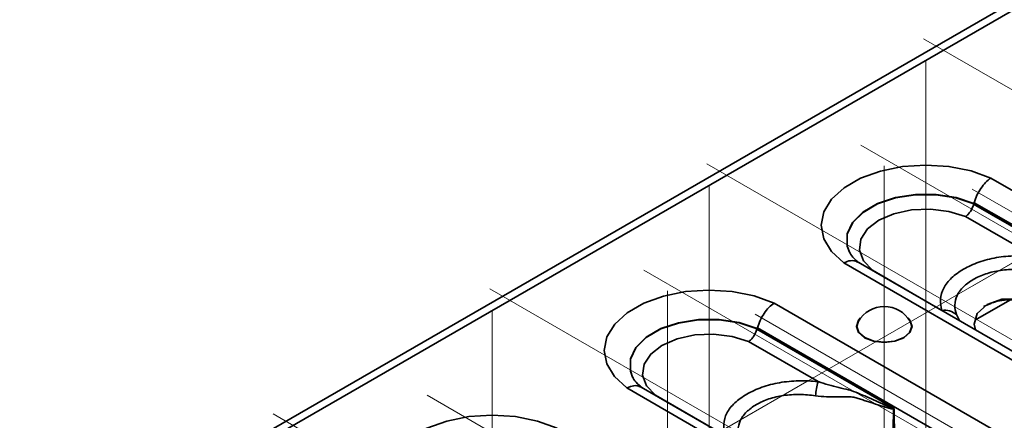
# Model space of a CAD drawing. Units: millimetres. Extents: x 8 to 418, y -29 to 291.
# Drawn here: x 238 to 253, y 92 to 98 of the extents above; entities that cross this region are included whole.
import ezdxf

# ---------------------------------------------------------------- set-up
doc = ezdxf.new("R2010")
doc.units = ezdxf.units.MM
doc.linetypes.add('CENTERX2', pattern=[20.32, 12.7, -2.54, 2.54, -2.54])
doc.layers.add('FORMAT', color=7, linetype='Continuous')

msp = doc.modelspace()

# ---------------------------------------------------------------- linework, layer by layer
at = {"color": 7, "linetype": 'Continuous', "lineweight": 35}
for p, q in [((379.179822, 171.527575), (238.041308, 90.050046)), ((238.222294, 90.032124), (379.360807, 171.509653)), ((267.111946, 87.460221), (252.434764, 95.933178)), ((254.213126, 94.371115), (252.178882, 95.545459)), ((252.188668, 95.568199), (266.833548, 87.113889)), ((252.057102, 95.362237), (253.086162, 94.768173)), ((250.254325, 94.674437), (264.931507, 86.201481)), ((265.119466, 86.228225), (250.466333, 94.687299)), ((251.708222, 93.970849), (250.677554, 94.565841)), ((252.203855, 93.829961), (252.713676, 94.124274)), ((263.898853, 85.605342), (249.221671, 94.078299)), ((251.970218, 93.819125), (251.922585, 93.907856)), ((251.000033, 92.516235), (248.965789, 93.69058)), ((248.975574, 93.71332), (263.620455, 85.25901)), ((248.844008, 93.507358), (249.873069, 92.913294)), ((247.041232, 92.819558), (261.718414, 84.346601)), ((261.906373, 84.373346), (247.25324, 92.83242)), ((248.495129, 92.11597), (247.46446, 92.710962))]:
    msp.add_line(p, q, dxfattribs=at)
at = {"color": 7, "linetype": 'Continuous', "lineweight": 35, "flags": 128}
for points in [[(252.434764, 95.933178), (252.140571, 96.039247), (251.812921, 96.10495), (251.468177, 96.127007), (251.123557, 96.104317), (250.79627, 96.038011), (250.502664, 95.931403), (250.2574, 95.789815), (250.072729, 95.62032), (249.957872, 95.431381), (249.918567, 95.232436), (249.956775, 95.03342), (250.070589, 94.844271), (250.254325, 94.674437)], [(250.336724, 94.835681), (250.304205, 94.928798), (250.304721, 95.105677), (250.384355, 95.276477), (250.537702, 95.429609), (250.754357, 95.554681), (251.019618, 95.643207), (251.315485, 95.689178), (251.621881, 95.689476), (251.918014, 95.644081), (252.183791, 95.556072)], [(252.181303, 95.551533), (251.91602, 95.639113), (251.620576, 95.684213), (251.314978, 95.683778), (251.019922, 95.637838), (250.755391, 95.549503), (250.5393, 95.424756), (250.386283, 95.272046), (250.306703, 95.101714), (250.305949, 94.925296), (250.337134, 94.834714)], [(250.677554, 94.565841), (250.544856, 94.707915), (250.486548, 94.865777), (250.507315, 95.026742), (250.605488, 95.177875), (250.773178, 95.307034), (250.996912, 95.40384), (251.258712, 95.460514), (251.537541, 95.472502), (251.810995, 95.438842), (252.057102, 95.362237)], [(249.221671, 94.078299), (248.927478, 94.184367), (248.599828, 94.250071), (248.255084, 94.272128), (247.910463, 94.249437), (247.583177, 94.183132), (247.289571, 94.076524), (247.044307, 93.934936), (246.859636, 93.765441), (246.744779, 93.576502), (246.705473, 93.377557), (246.743682, 93.17854), (246.857496, 92.989392), (247.041232, 92.819558)], [(252.206354, 93.682806), (252.185897, 93.765949), (252.231035, 93.926845), (252.379644, 94.059599), (252.595343, 94.137155), (252.833104, 94.139574), (253.08126, 94.078267), (253.332114, 93.968363), (253.773827, 93.690606), (254.151157, 93.393626), (254.151157, 93.393626)], [(247.123631, 92.980802), (247.091112, 93.073919), (247.091628, 93.250797), (247.171261, 93.421598), (247.324609, 93.57473), (247.541264, 93.699802), (247.806525, 93.788327), (248.102392, 93.834299), (248.408788, 93.834597), (248.704921, 93.789201), (248.970697, 93.701192)], [(248.96821, 93.696654), (248.702927, 93.784234), (248.407483, 93.829334), (248.101884, 93.828899), (247.806829, 93.782959), (247.542298, 93.694624), (247.326206, 93.569877), (247.173189, 93.417166), (247.093609, 93.246834), (247.092856, 93.070416), (247.124041, 92.979835)], [(250.503806, 93.858064), (250.472797, 93.823251), (250.441384, 93.732085), (250.472797, 93.64092), (250.562251, 93.563634), (250.696129, 93.511993), (250.854049, 93.493859), (251.011969, 93.511993), (251.145848, 93.563634), (251.235302, 93.64092), (251.266714, 93.732085), (251.235302, 93.823251), (251.204292, 93.858064)], [(250.5665, 93.566271), (250.478348, 93.642432), (250.447393, 93.73227), (250.469827, 93.809166)], [(251.238271, 93.809166), (251.260706, 93.73227), (251.229751, 93.642432), (251.141599, 93.566271), (251.00967, 93.515382), (250.854049, 93.497512), (250.698429, 93.515382), (250.5665, 93.566271)], [(247.46446, 92.710962), (247.331763, 92.853036), (247.273455, 93.010898), (247.294222, 93.171862), (247.392395, 93.322996), (247.560085, 93.452155), (247.783819, 93.548961), (248.045619, 93.605635), (248.324448, 93.617623), (248.597902, 93.583963), (248.844008, 93.507358)], [(246.008578, 92.22342), (245.714385, 92.329488), (245.386735, 92.395192), (245.041991, 92.417249), (244.69737, 92.394558), (244.370084, 92.328253), (244.076477, 92.221644), (243.831214, 92.080057), (243.646542, 91.910561), (243.531686, 91.721623), (243.49238, 91.522678), (243.530589, 91.323661), (243.644403, 91.134513), (243.828139, 90.964679)]]:
    msp.add_lwpolyline(points, dxfattribs=at)
at = {"color": 7, "linetype": 'Continuous', "lineweight": 35}
for centre, radius, start, end in [((250.854049, 93.578427), 0.448182, 30.9863189, 149.0136811), ((251.744716, 93.698802), 0.274483, 49.607847, 97.6404028), ((251.070111, 92.586604), 1.24082, 164.7348985, 174.5403889), ((251.406129, 92.618262), 0.429003, 193.5775465, 194.4229438)]:
    msp.add_arc(centre, radius, start, end, dxfattribs=at)
for centre in [(251.896912, 94.124685), (248.683819, 92.269806)]:
    msp.add_ellipse(centre, major_axis=(0.465929, 1.628649), ratio=0.135914983, start_param=0.537540726, end_param=0.543332674, dxfattribs=at)
for points, knots in [([(252.188668, 95.568199), (252.198548, 95.604947), (252.211767, 95.641336), (252.244786, 95.713392), (252.264241, 95.748126), (252.307627, 95.81259), (252.331686, 95.842419), (252.381713, 95.893833), (252.408566, 95.916202), (252.434764, 95.933178)], [0, 0, 0, 0, 0.25, 0.25, 0.5, 0.5, 0.75, 0.75, 1, 1, 1, 1]), ([(252.178882, 95.545459), (252.169021, 95.508681), (252.152009, 95.471534), (252.119747, 95.42302), (252.107847, 95.408035), (252.083168, 95.382149), (252.06996, 95.370854), (252.057102, 95.362237)], [0, 0, 0, 0, 0.5, 0.5, 0.75, 0.75, 1, 1, 1, 1]), ([(250.254325, 94.674437), (250.255639, 94.675107), (250.273079, 94.683997), (250.3238, 94.704512), (250.399432, 94.716476), (250.444583, 94.694165), (250.464778, 94.684186)], [0, 0, 0, 0, 0.016834603, 0.223507437, 0.6526922, 1, 1, 1, 1]), ([(250.501335, 94.662914), (250.479337, 94.67944), (250.415501, 94.727397), (250.358293, 94.793002), (250.3447, 94.824556), (250.339822, 94.835879)], [0, 0, 0, 0, 0.252115142, 0.731615162, 1, 1, 1, 1]), ([(253.086162, 94.768173), (252.990929, 94.777957), (252.895397, 94.782049), (252.751595, 94.778585), (252.703229, 94.775776), (252.608286, 94.76677), (252.561768, 94.760612), (252.470697, 94.744887), (252.426162, 94.735289), (252.339082, 94.712639), (252.296232, 94.699501), (252.172981, 94.655698), (252.098436, 94.621011), (251.996289, 94.562023), (251.963905, 94.541148), (251.904293, 94.49786), (251.876863, 94.475328), (251.827049, 94.428382), (251.804633, 94.403978), (251.765176, 94.353165), (251.74835, 94.326875), (251.707633, 94.247399), (251.692525, 94.192853), (251.684347, 94.081231), (251.691415, 94.025852), (251.708222, 93.970849)], [0, 0, 0, 0, 0.125, 0.125, 0.1875, 0.1875, 0.25, 0.25, 0.3125, 0.3125, 0.375, 0.375, 0.5, 0.5, 0.5625, 0.5625, 0.625, 0.625, 0.6875, 0.6875, 0.75, 0.75, 0.875, 0.875, 1, 1, 1, 1]), ([(251.922585, 93.907856), (251.906731, 93.955051), (251.89896, 94.00229), (251.901853, 94.097455), (251.912457, 94.144045), (251.943475, 94.212084), (251.956532, 94.23466), (251.98784, 94.278064), (252.005849, 94.298803), (252.046148, 94.338564), (252.06847, 94.357574), (252.117221, 94.393886), (252.143821, 94.411304), (252.227907, 94.46011), (252.289406, 94.488257), (252.391353, 94.522917), (252.426932, 94.533175), (252.499783, 94.550455), (252.537357, 94.557491), (252.652897, 94.573931), (252.732764, 94.578677), (252.891109, 94.577089), (252.969786, 94.57087), (253.048013, 94.55954)], [0, 0, 0, 0, 0.125, 0.125, 0.25, 0.25, 0.3125, 0.3125, 0.375, 0.375, 0.4375, 0.4375, 0.5, 0.5, 0.625, 0.625, 0.6875, 0.6875, 0.75, 0.75, 0.875, 0.875, 1, 1, 1, 1]), ([(252.325524, 94.025761), (252.389865, 94.056469), (252.493162, 94.10577), (252.670954, 94.128375), (252.867786, 94.124857), (253.047307, 94.092128), (253.161253, 94.045548), (253.187082, 94.034989)], [0, 0, 0, 0, 0.268650259, 0.431301123, 0.593567971, 0.907874521, 1, 1, 1, 1]), ([(248.975574, 93.71332), (248.985454, 93.750068), (248.998674, 93.786457), (249.031692, 93.858512), (249.051148, 93.893246), (249.094533, 93.957711), (249.118593, 93.98754), (249.16862, 94.038953), (249.195473, 94.061323), (249.221671, 94.078299)], [0, 0, 0, 0, 0.25, 0.25, 0.5, 0.5, 0.75, 0.75, 1, 1, 1, 1]), ([(248.965789, 93.69058), (248.955927, 93.653802), (248.938916, 93.616655), (248.906654, 93.56814), (248.894754, 93.553156), (248.870074, 93.527269), (248.856867, 93.515975), (248.844008, 93.507358)], [0, 0, 0, 0, 0.5, 0.5, 0.75, 0.75, 1, 1, 1, 1]), ([(247.288241, 92.808035), (247.266243, 92.824561), (247.202407, 92.872518), (247.145199, 92.938123), (247.131606, 92.969677), (247.126729, 92.981)], [0, 0, 0, 0, 0.252115142, 0.731615162, 1, 1, 1, 1]), ([(247.041232, 92.819558), (247.042545, 92.820228), (247.059985, 92.829118), (247.110707, 92.849633), (247.186338, 92.861597), (247.23149, 92.839286), (247.251685, 92.829307)], [0, 0, 0, 0, 0.016834603, 0.223507437, 0.6526922, 1, 1, 1, 1]), ([(249.873069, 92.913294), (249.777835, 92.923078), (249.682303, 92.92717), (249.538502, 92.923706), (249.490135, 92.920897), (249.395193, 92.911891), (249.348675, 92.905733), (249.257604, 92.890008), (249.213069, 92.880409), (249.125989, 92.85776), (249.083139, 92.844622), (248.959888, 92.800819), (248.885343, 92.766132), (248.783196, 92.707144), (248.750812, 92.686269), (248.691199, 92.642981), (248.663769, 92.620449), (248.613956, 92.573502), (248.59154, 92.549099), (248.552082, 92.498286), (248.535256, 92.471996), (248.49454, 92.39252), (248.479432, 92.337974), (248.471254, 92.226352), (248.478321, 92.170973), (248.495129, 92.11597)], [0, 0, 0, 0, 0.125, 0.125, 0.1875, 0.1875, 0.25, 0.25, 0.3125, 0.3125, 0.375, 0.375, 0.5, 0.5, 0.5625, 0.5625, 0.625, 0.625, 0.6875, 0.6875, 0.75, 0.75, 0.875, 0.875, 1, 1, 1, 1]), ([(250.989116, 92.517548), (250.983453, 92.518225), (250.977969, 92.520178), (250.966979, 92.523943), (250.961508, 92.526007), (250.945123, 92.532404), (250.934254, 92.536946), (250.901685, 92.550825), (250.88003, 92.560443), (250.815033, 92.589468), (250.771672, 92.609109), (250.684642, 92.648104), (250.640982, 92.667498), (250.553265, 92.705927), (250.509323, 92.725231), (250.420531, 92.762469), (250.374097, 92.776847), (250.278309, 92.803304), (250.22915, 92.815462), (250.079693, 92.85329), (249.977173, 92.880272), (249.873069, 92.913294)], [0, 0, 0, 0, 0.015625, 0.015625, 0.03125, 0.03125, 0.0625, 0.0625, 0.125, 0.125, 0.25, 0.25, 0.375, 0.375, 0.5, 0.5, 0.625, 0.625, 0.75, 0.75, 1, 1, 1, 1]), ([(248.709492, 92.052977), (248.693638, 92.100172), (248.685867, 92.147411), (248.688759, 92.242576), (248.699364, 92.289166), (248.730382, 92.357205), (248.743438, 92.37978), (248.774747, 92.423185), (248.792756, 92.443923), (248.833054, 92.483685), (248.855377, 92.502695), (248.904128, 92.539007), (248.930728, 92.556425), (249.014814, 92.605231), (249.076313, 92.633378), (249.178259, 92.668038), (249.213839, 92.678296), (249.28669, 92.695576), (249.324263, 92.702611), (249.439804, 92.719052), (249.519671, 92.723797), (249.678016, 92.722209), (249.756693, 92.715991), (249.834919, 92.704661)], [0, 0, 0, 0, 0.125, 0.125, 0.25, 0.25, 0.3125, 0.3125, 0.375, 0.375, 0.4375, 0.4375, 0.5, 0.5, 0.625, 0.625, 0.6875, 0.6875, 0.75, 0.75, 0.875, 0.875, 1, 1, 1, 1]), ([(249.834919, 92.704661), (249.945546, 92.688638), (250.053324, 92.686035), (250.209496, 92.687738), (250.260791, 92.689491), (250.335387, 92.68846), (250.359696, 92.687439), (250.395153, 92.68313), (250.406804, 92.681219), (250.429742, 92.676051), (250.441314, 92.672683), (250.452124, 92.668661)], [0, 0, 0, 0, 0.5, 0.5, 0.75, 0.75, 0.875, 0.875, 0.9375, 0.9375, 1, 1, 1, 1]), ([(250.452124, 92.668661), (250.475311, 92.661353), (250.498058, 92.65423), (250.543708, 92.63978), (250.56644, 92.632545), (250.63437, 92.610769), (250.679301, 92.596153), (250.768635, 92.566992), (250.813038, 92.552356), (250.879523, 92.531844), (250.901658, 92.525214), (250.93497, 92.516708), (250.946099, 92.514093), (250.962874, 92.51122), (250.968457, 92.510436), (250.979593, 92.509725), (250.985155, 92.509456), (250.990647, 92.511407)], [0, 0, 0, 0, 0.125, 0.125, 0.25, 0.25, 0.5, 0.5, 0.75, 0.75, 0.875, 0.875, 0.9375, 0.9375, 0.96875, 0.96875, 1, 1, 1, 1]), ([(250.989116, 92.517548), (250.991994, 92.517204), (250.994864, 92.51686), (250.997728, 92.516514), (250.998497, 92.516421), (250.999265, 92.516328), (251.000033, 92.516235)], [0, 0, 0, 0, 0.00005682434484, 0.00005682434484, 0.00005682434484, 0.00007208670813, 0.00007208670813, 0.00007208670813, 0.00007208670813]), ([(250.990647, 92.511407), (250.993154, 92.512689), (250.995648, 92.513971), (250.998128, 92.515251), (250.998764, 92.515579), (250.999399, 92.515907), (251.000033, 92.516235)], [0, 0, 0, 0, 0.00005399489662, 0.00005399489662, 0.00005399489662, 0.00006784147074, 0.00006784147074, 0.00006784147074, 0.00006784147074]), ([(251.019217, 91.478635), (251.015262, 91.653767), (251.011748, 91.82888), (251.008551, 92.003976), (251.005433, 92.174744), (251.002619, 92.345496), (251.000033, 92.516235)], [0.000009541665, 0.000009541665, 0.000009541665, 0.000009541665, 0.002644944267, 0.002644944267, 0.002644944267, 0.005215205985, 0.005215205985, 0.005215205985, 0.005215205985])]:
    msp.add_open_spline(points, degree=3, knots=knots, dxfattribs=at)
for points in [[(252.178882, 95.545459), (252.179463, 95.547629), (252.180293, 95.549684), (252.181303, 95.551533)], [(252.183791, 95.556072), (252.18582, 95.559761), (252.187501, 95.56386), (252.188668, 95.568199)], [(248.965789, 93.69058), (248.96637, 93.692749), (248.9672, 93.694805), (248.96821, 93.696654)], [(248.970697, 93.701192), (248.972727, 93.704882), (248.974408, 93.70898), (248.975574, 93.71332)], [(250.990647, 92.511407), (250.985271, 92.178905), (250.978694, 91.846489), (250.969142, 91.514269)]]:
    msp.add_open_spline(points, degree=3, dxfattribs=at)
at = {"layer": 'FORMAT', "linetype": 'CENTERX2', "lineweight": 18, "ltscale": 2}
for p, q in [((256.138736, 95.286234), (251.436526, 98.000762)), ((251.470648, 97.675797), (251.470648, 92.007388)), ((252.168285, 94.33712), (256.132759, 96.625762)), ((255.204301, 93.708706), (250.506166, 96.420881)), ((252.925643, 93.431355), (248.223433, 96.145883)), ((250.854049, 91.541566), (250.854049, 96.113402)), ((248.257554, 95.820918), (248.257554, 90.152508)), ((264.447995, 88.671471), (252.156173, 95.767389)), ((248.955192, 92.48224), (252.919666, 94.770883)), ((251.991208, 91.853827), (247.293073, 94.566002)), ((249.71255, 91.576476), (245.010339, 94.291004)), ((247.640956, 89.686686), (247.640956, 94.258523)), ((245.044461, 93.966039), (245.044461, 88.297629)), ((261.234902, 86.816592), (248.94308, 93.91251)), ((245.742099, 90.627361), (249.706573, 92.916003)), ((248.778115, 89.998947), (244.07998, 92.711123)), ((246.499457, 89.721596), (241.797246, 92.436125))]:
    msp.add_line(p, q, dxfattribs=at)

doc.saveas('drawing.dxf')
